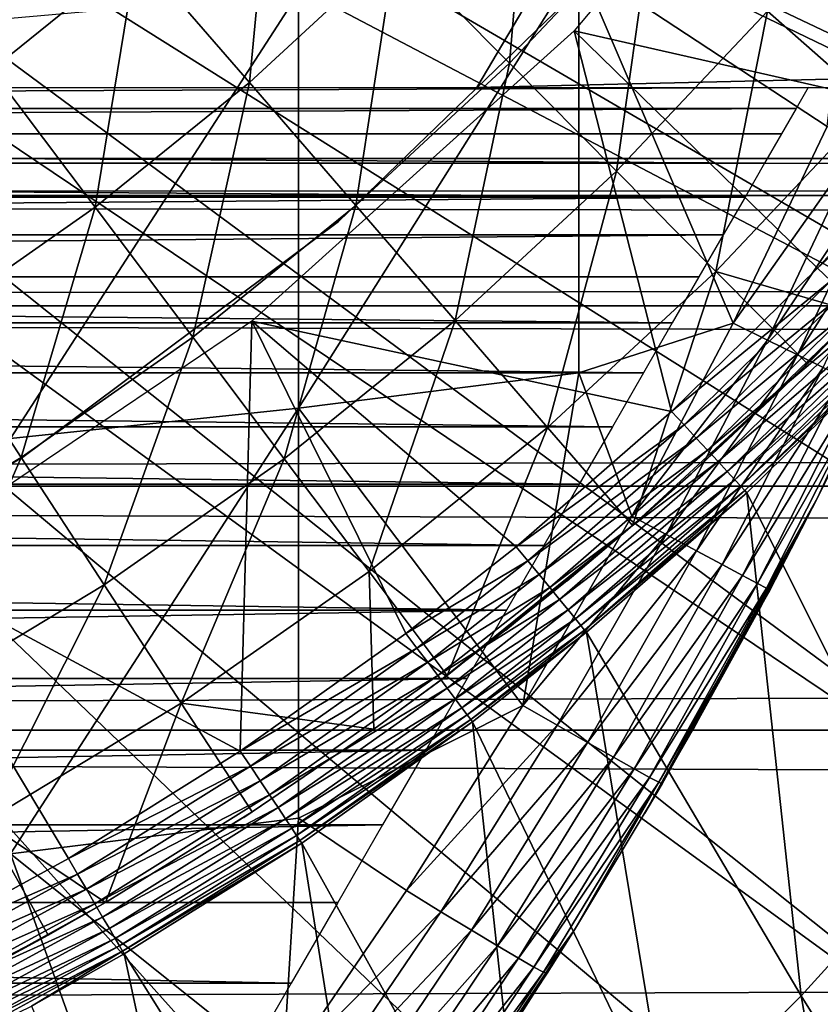
# Model space of a CAD drawing. Extents: x 0 to 458, y 0 to 1505.
# Drawn here: x 87 to 90, y 1256 to 1261 of the extents above; entities that cross this region are included whole.
import ezdxf

# ---------------------------------------------------------------- set-up
doc = ezdxf.new("R2010")
doc.units = 0
doc.header["$MEASUREMENT"] = 0
doc.layers.get('0').update_dxf_attribs({"linetype": 'CONTINUOUS'})

msp = doc.modelspace()

# ---------------------------------------------------------------- linework, layer by layer
for points in [[(82.054298, 1264.738037, 0.052415), (93.095299, 1258.302979, 0.052415), (81.814888, 1264.224976, 0.052415)], [(93.573112, 1259.271973, 0.052415), (93.537689, 1259.196045, 0.052415), (82.054298, 1264.738037, 0.052415)], [(82.054298, 1264.738037, 0.052415), (93.537689, 1259.196045, 0.052415), (93.095299, 1258.302979, 0.052415)], [(82.054298, 1264.738037, 0.052415), (94.322853, 1261.06604, 0.052415), (93.947227, 1260.116943, 0.052415)], [(82.054298, 1264.738037, 0.052415), (93.947227, 1260.116943, 0.052415), (93.573112, 1259.271973, 0.052415)], [(81.814888, 1264.224976, 0.052415), (92.116302, 1256.609009, 0.052415), (81.489952, 1263.760986, 0.052415)], [(93.095299, 1258.302979, 0.052415), (92.618881, 1257.437012, 0.052415), (81.814888, 1264.224976, 0.052415)], [(81.814888, 1264.224976, 0.052415), (92.618881, 1257.437012, 0.052415), (92.116302, 1256.609009, 0.052415)], [(81.489952, 1263.760986, 0.052415), (91.541649, 1255.754028, 0.052415), (81.089363, 1263.359985, 0.052415)], [(81.489952, 1263.760986, 0.052415), (92.116302, 1256.609009, 0.052415), (91.541649, 1255.754028, 0.052415)], [(81.089363, 1263.359985, 0.052415), (89.213028, 1253.015991, 0.052415), (80.625298, 1263.035034, 0.052415)], [(81.089363, 1263.359985, 0.052415), (91.541649, 1255.754028, 0.052415), (91.018753, 1255.046997, 0.052415)], [(81.089363, 1263.359985, 0.052415), (91.018753, 1255.046997, 0.052415), (90.472252, 1254.369995, 0.052415)], [(90.472252, 1254.369995, 0.052415), (89.811272, 1253.625977, 0.052415), (81.089363, 1263.359985, 0.052415)], [(81.089363, 1263.359985, 0.052415), (89.811272, 1253.625977, 0.052415), (89.213028, 1253.015991, 0.052415)], [(80.625298, 1263.035034, 0.052415), (87.100731, 1251.256958, 0.052415), (80.111862, 1262.796021, 0.052415)], [(87.882187, 1251.842041, 0.052415), (87.100731, 1251.256958, 0.052415), (80.625298, 1263.035034, 0.052415)], [(80.625298, 1263.035034, 0.052415), (89.213028, 1253.015991, 0.052415), (88.502388, 1252.359009, 0.052415)], [(80.625298, 1263.035034, 0.052415), (88.502388, 1252.359009, 0.052415), (87.882187, 1251.842041, 0.052415)], [(80.111862, 1262.796021, 0.052415), (87.100731, 1251.256958, 0.052415), (86.493858, 1250.849976, 0.052415)], [(88.632179, 1260.619995, 69.109467), (89.816963, 1262.619995, 69.109467), (79.00029, 1260.619995, 69.109467)], [(79.00029, 1260.619995, 69.109467), (89.816963, 1262.619995, 69.109467), (81.000298, 1262.619995, 69.109467)], [(88.632179, 1260.619995, 69.109467), (91.300728, 1260.682983, 69.109467), (89.816963, 1262.619995, 69.109467)], [(92.151573, 1261.843018, 69.109467), (89.816963, 1262.619995, 69.109467), (91.300728, 1260.682983, 69.109467)], [(89.071053, 1260.875, 50.052422), (90.781807, 1260.485962, 50.052422), (90.32653, 1262.370972, 50.052422)], [(88.780312, 1260.729004, 58.896019), (88.265572, 1261.249023, 58.11108), (88.878632, 1261.899048, 58.11108)], [(88.780312, 1260.729004, 58.896019), (88.878632, 1261.899048, 58.11108), (89.427437, 1261.415039, 58.896019)], [(86.448097, 1260.699951, 57.36985), (86.568031, 1261.847046, 56.674831), (87.102547, 1261.228027, 57.36985)], [(87.60981, 1260.641968, 58.11108), (87.102547, 1261.228027, 57.36985), (87.719658, 1261.800049, 57.36985)], [(87.60981, 1260.641968, 58.11108), (87.719658, 1261.800049, 57.36985), (88.265572, 1261.249023, 58.11108)], [(90.418121, 1260.542969, 60.586349), (89.94117, 1260.963013, 59.722038), (90.569763, 1261.727051, 59.722038)], [(89.262169, 1260.243042, 59.722038), (88.780312, 1260.729004, 58.896019), (89.427437, 1261.415039, 58.896019)], [(89.262169, 1260.243042, 59.722038), (89.427437, 1261.415039, 58.896019), (89.94117, 1260.963013, 59.722038)], [(90.209679, 1260.444946, 84.791229), (90.312973, 1261.329956, 84.938889), (89.092033, 1261.178955, 85.602249)], [(88.010674, 1260.015991, 58.901272), (88.010674, 1260.015991, 14.10947), (89.290161, 1261.255005, 14.10947)], [(88.010674, 1260.015991, 58.901272), (89.290161, 1261.255005, 14.10947), (89.290161, 1261.255005, 58.901272)], [(86.914391, 1260.081055, 58.11108), (86.448097, 1260.699951, 57.36985), (87.102547, 1261.228027, 57.36985)], [(86.914391, 1260.081055, 58.11108), (87.102547, 1261.228027, 57.36985), (87.60981, 1260.641968, 58.11108)], [(88.088142, 1260.088013, 58.896019), (87.60981, 1260.641968, 58.11108), (88.265572, 1261.249023, 58.11108)], [(88.088142, 1260.088013, 58.896019), (88.265572, 1261.249023, 58.11108), (88.780312, 1260.729004, 58.896019)], [(87.830383, 1261.046021, 86.188667), (87.830383, 1259.177002, 85.720261), (89.092033, 1261.178955, 85.602249)], [(89.092033, 1261.178955, 85.602249), (87.830383, 1259.177002, 85.720261), (89.092033, 1259.33606, 85.140358)], [(90.209679, 1260.444946, 84.791229), (89.092033, 1261.178955, 85.602249), (89.787361, 1259.55896, 84.812431)], [(89.092033, 1261.178955, 85.602249), (89.092033, 1259.33606, 85.140358), (89.787361, 1259.55896, 84.812431)], [(86.533081, 1260.93103, 86.695778), (86.533081, 1259.040039, 86.221733), (87.830383, 1261.046021, 86.188667)], [(87.830383, 1261.046021, 86.188667), (86.533081, 1259.040039, 86.221733), (87.830383, 1259.177002, 85.720261)], [(89.709518, 1259.791016, 60.586349), (89.262169, 1260.243042, 59.722038), (89.94117, 1260.963013, 59.722038)], [(89.709518, 1259.791016, 60.586349), (89.94117, 1260.963013, 59.722038), (90.418121, 1260.542969, 60.586349)], [(87.61956, 1259.567993, 50.052422), (89.509369, 1259.161987, 50.052422), (89.071053, 1260.875, 50.052422)], [(89.509369, 1259.161987, 50.052422), (90.166389, 1259.807007, 50.052422), (89.071053, 1260.875, 50.052422)], [(89.071053, 1260.875, 50.052422), (90.166389, 1259.807007, 50.052422), (90.781807, 1260.485962, 50.052422)], [(88.535889, 1259.571045, 59.722038), (88.088142, 1260.088013, 58.896019), (88.780312, 1260.729004, 58.896019)], [(88.535889, 1259.571045, 59.722038), (88.780312, 1260.729004, 58.896019), (89.262169, 1260.243042, 59.722038)], [(86.182503, 1259.567993, 58.11108), (86.448097, 1260.699951, 57.36985), (86.914391, 1260.081055, 58.11108)], [(91.249352, 1260.619995, 69.109467), (91.300728, 1260.682983, 69.109467), (88.632179, 1260.619995, 69.109467)], [(87.35408, 1259.495972, 58.896019), (86.914391, 1260.081055, 58.11108), (87.60981, 1260.641968, 58.11108)], [(87.35408, 1259.495972, 58.896019), (87.60981, 1260.641968, 58.11108), (88.088142, 1260.088013, 58.896019)], [(67.875832, 1260.619995, 73.109467), (90.124771, 1260.619995, 73.109467), (67.930222, 1260.526001, 73.572639)], [(67.930222, 1260.526001, 73.572639), (90.124771, 1260.619995, 73.109467), (90.070381, 1260.526001, 73.572639)], [(67.930222, 1260.526001, 73.572639), (90.070381, 1260.526001, 73.572639), (67.995827, 1260.411987, 74.031418)], [(90.070381, 1260.526001, 73.572639), (90.004768, 1260.411987, 74.031418), (67.995827, 1260.411987, 74.031418)], [(90.418121, 1260.542969, 60.586349), (90.347931, 1259.605957, 61.486061), (89.709518, 1259.791016, 60.586349)], [(90.84523, 1260.432007, 50.04541), (90.781807, 1260.485962, 50.052422), (90.166389, 1259.807007, 50.052422)], [(90.209679, 1260.444946, 84.791229), (89.787361, 1259.55896, 84.812431), (90.362831, 1260.375977, 84.662659)], [(90.84523, 1260.432007, 50.04541), (90.166389, 1259.807007, 50.052422), (90.226311, 1259.749023, 50.04546)], [(67.995827, 1260.411987, 74.031418), (90.004768, 1260.411987, 74.031418), (89.928032, 1260.279053, 74.485001)], [(67.995827, 1260.411987, 74.031418), (89.928032, 1260.279053, 74.485001), (68.072571, 1260.279053, 74.485001)], [(90.362831, 1260.375977, 84.662659), (89.787361, 1259.55896, 84.812431), (89.941078, 1259.483032, 84.684181)], [(90.362831, 1260.375977, 84.662659), (89.941078, 1259.483032, 84.684181), (90.497726, 1260.313965, 84.511742)], [(41.067299, 1260.133057, 69.0196), (416.933289, 1260.133057, 69.0196), (416.933289, 1260.300049, 67.109467)], [(41.067299, 1260.133057, 69.0196), (416.933289, 1260.300049, 67.109467), (41.067299, 1260.300049, 67.109467)], [(41.067299, 1260.300049, 67.109467), (416.933289, 1260.300049, 67.109467), (416.933289, 1260.133057, 65.199341)], [(41.067299, 1260.300049, 67.109467), (416.933289, 1260.133057, 65.199341), (41.067299, 1260.133057, 65.199341)], [(90.497726, 1260.313965, 84.511742), (89.941078, 1259.483032, 84.684181), (90.076714, 1259.416016, 84.53286)], [(90.497726, 1260.313965, 84.511742), (90.076714, 1259.416016, 84.53286), (90.61171, 1260.261963, 84.341469)], [(68.072571, 1260.279053, 74.485001), (89.928032, 1260.279053, 74.485001), (89.840309, 1260.126953, 74.932571)], [(68.072571, 1260.279053, 74.485001), (89.840309, 1260.126953, 74.932571), (68.160278, 1260.126953, 74.932571)], [(88.951569, 1259.089966, 60.586349), (88.535889, 1259.571045, 59.722038), (89.262169, 1260.243042, 59.722038)], [(88.951569, 1259.089966, 60.586349), (89.262169, 1260.243042, 59.722038), (89.709518, 1259.791016, 60.586349)], [(90.61171, 1260.261963, 84.341469), (90.076714, 1259.416016, 84.53286), (90.191483, 1259.359009, 84.361549)], [(41.067299, 1259.636963, 70.871689), (416.933289, 1259.636963, 70.871689), (416.933289, 1260.133057, 69.0196)], [(41.067299, 1259.636963, 70.871689), (416.933289, 1260.133057, 69.0196), (41.067299, 1260.133057, 69.0196)], [(41.067299, 1260.133057, 65.199341), (416.933289, 1260.133057, 65.199341), (416.933289, 1259.636963, 63.34724)], [(41.067299, 1260.133057, 65.199341), (416.933289, 1259.636963, 63.34724), (41.067299, 1259.636963, 63.34724)], [(68.160278, 1260.126953, 74.932571), (89.840309, 1260.126953, 74.932571), (68.25882, 1259.957031, 75.373329)], [(68.25882, 1259.957031, 75.373329), (89.840309, 1260.126953, 74.932571), (89.741768, 1259.957031, 75.373329)], [(86.581528, 1258.954956, 58.896019), (86.182503, 1259.567993, 58.11108), (86.914391, 1260.081055, 58.11108)], [(86.581528, 1258.954956, 58.896019), (86.914391, 1260.081055, 58.11108), (87.35408, 1259.495972, 58.896019)], [(87.765663, 1258.948975, 59.722038), (87.35408, 1259.495972, 58.896019), (88.088142, 1260.088013, 58.896019)], [(87.765663, 1258.948975, 59.722038), (88.088142, 1260.088013, 58.896019), (88.535889, 1259.571045, 59.722038)], [(86.583237, 1258.95105, 58.901272), (86.583237, 1258.95105, 14.10947), (88.010674, 1260.015991, 14.10947)], [(86.583237, 1258.95105, 58.901272), (88.010674, 1260.015991, 14.10947), (88.010674, 1260.015991, 58.901272)], [(68.25882, 1259.957031, 75.373329), (89.741768, 1259.957031, 75.373329), (68.368019, 1259.767944, 75.806488)], [(89.741768, 1259.957031, 75.373329), (89.632591, 1259.767944, 75.806488), (68.368019, 1259.767944, 75.806488)], [(90.226311, 1259.749023, 50.04546), (90.166389, 1259.807007, 50.052422), (89.509369, 1259.161987, 50.052422)], [(68.368019, 1259.767944, 75.806488), (89.632591, 1259.767944, 75.806488), (89.512939, 1259.560059, 76.231293)], [(68.368019, 1259.767944, 75.806488), (89.512939, 1259.560059, 76.231293), (68.487663, 1259.560059, 76.231293)], [(89.709518, 1259.791016, 60.586349), (89.333794, 1258.647949, 61.486061), (88.951569, 1259.089966, 60.586349)], [(89.709518, 1259.791016, 60.586349), (90.12085, 1259.375977, 61.486061), (89.333794, 1258.647949, 61.486061)], [(90.226311, 1259.749023, 50.04546), (89.509369, 1259.161987, 50.052422), (89.565582, 1259.102051, 50.045521)], [(89.565582, 1259.102051, 50.045521), (90.284561, 1259.692993, 50.024792), (90.226311, 1259.749023, 50.04546)], [(90.347931, 1259.605957, 61.486061), (90.12085, 1259.375977, 61.486061), (89.709518, 1259.791016, 60.586349)], [(89.565582, 1259.102051, 50.045521), (89.620232, 1259.041992, 50.025002), (90.284561, 1259.692993, 50.024792)], [(89.620232, 1259.041992, 50.025002), (90.339531, 1259.640015, 49.990978), (90.284561, 1259.692993, 50.024792)], [(41.067299, 1258.82605, 72.609467), (416.933289, 1258.82605, 72.609467), (416.933289, 1259.636963, 70.871689)], [(41.067299, 1258.82605, 72.609467), (416.933289, 1259.636963, 70.871689), (41.067299, 1259.636963, 70.871689)], [(41.067299, 1259.636963, 63.34724), (416.933289, 1259.636963, 63.34724), (416.933289, 1258.82605, 61.60947)], [(41.067299, 1259.636963, 63.34724), (416.933289, 1258.82605, 61.60947), (41.067299, 1258.82605, 61.60947)], [(89.620232, 1259.041992, 50.025002), (89.671837, 1258.987061, 49.991451), (90.339531, 1259.640015, 49.990978)], [(89.671837, 1258.987061, 49.991451), (90.389671, 1259.592041, 49.944969), (90.339531, 1259.640015, 49.990978)], [(88.147758, 1258.44104, 60.586349), (87.765663, 1258.948975, 59.722038), (88.535889, 1259.571045, 59.722038)], [(88.147758, 1258.44104, 60.586349), (88.535889, 1259.571045, 59.722038), (88.951569, 1259.089966, 60.586349)], [(90.347931, 1259.605957, 61.486061), (90.000359, 1259.258057, 65.438377), (89.597961, 1258.880981, 64.840591)], [(89.597961, 1258.880981, 64.840591), (90.12085, 1259.375977, 61.486061), (90.347931, 1259.605957, 61.486061)], [(89.671837, 1258.987061, 49.991451), (89.718941, 1258.936035, 49.945782), (90.389671, 1259.592041, 49.944969)], [(89.718941, 1258.936035, 49.945782), (90.433609, 1259.550049, 49.888039), (90.389671, 1259.592041, 49.944969)], [(90.347931, 1259.605957, 66.077278), (90.000359, 1259.258057, 65.438377), (90.347931, 1259.605957, 61.486061)], [(68.487663, 1259.560059, 76.231293), (89.512939, 1259.560059, 76.231293), (89.383049, 1259.334961, 76.646973)], [(68.487663, 1259.560059, 76.231293), (89.383049, 1259.334961, 76.646973), (68.617538, 1259.334961, 76.646973)], [(85.774033, 1258.468018, 58.896019), (86.182503, 1259.567993, 58.11108), (86.581528, 1258.954956, 58.896019)], [(86.00029, 1258.475952, 50.052422), (87.568092, 1257.633057, 50.052422), (87.61956, 1259.567993, 50.052422)], [(87.61956, 1259.567993, 50.052422), (87.568092, 1257.633057, 50.052422), (88.313789, 1258.161987, 50.052422)], [(88.810608, 1258.552979, 50.052422), (89.509369, 1259.161987, 50.052422), (87.61956, 1259.567993, 50.052422)], [(87.61956, 1259.567993, 50.052422), (88.313789, 1258.161987, 50.052422), (88.810608, 1258.552979, 50.052422)], [(89.787361, 1259.55896, 84.812431), (89.092033, 1259.33606, 85.140358), (89.330841, 1258.689941, 84.827019)], [(89.330841, 1258.689941, 84.827019), (89.941078, 1259.483032, 84.684181), (89.787361, 1259.55896, 84.812431)], [(89.718941, 1258.936035, 49.945782), (89.760269, 1258.890991, 49.889252), (90.433609, 1259.550049, 49.888039)], [(89.760269, 1258.890991, 49.889252), (90.470108, 1259.515015, 49.82177), (90.433609, 1259.550049, 49.888039)], [(86.95504, 1258.380981, 59.722038), (86.581528, 1258.954956, 58.896019), (87.35408, 1259.495972, 58.896019)], [(86.95504, 1258.380981, 59.722038), (87.35408, 1259.495972, 58.896019), (87.765663, 1258.948975, 59.722038)], [(89.484993, 1258.608032, 84.699142), (89.941078, 1259.483032, 84.684181), (89.330841, 1258.689941, 84.827019)], [(89.484993, 1258.608032, 84.699142), (90.076714, 1259.416016, 84.53286), (89.941078, 1259.483032, 84.684181)], [(89.760269, 1258.890991, 49.889252), (89.794678, 1258.854004, 49.823421), (90.470108, 1259.515015, 49.82177)], [(89.794678, 1258.854004, 49.823421), (90.498161, 1259.488037, 49.748009), (90.470108, 1259.515015, 49.82177)], [(89.794678, 1258.854004, 49.823421), (89.821198, 1258.824951, 49.750111), (90.498161, 1259.488037, 49.748009)], [(89.821198, 1258.824951, 49.750111), (90.516983, 1259.469971, 49.668812), (90.498161, 1259.488037, 49.748009)], [(89.821198, 1258.824951, 49.750111), (89.839127, 1258.80603, 49.671349), (90.516983, 1259.469971, 49.668812)], [(89.839127, 1258.80603, 49.671349), (90.526062, 1259.46106, 49.586369), (90.516983, 1259.469971, 49.668812)], [(89.839127, 1258.80603, 49.671349), (89.847939, 1258.796021, 49.589298), (90.526062, 1259.46106, 49.586369)], [(90.666283, 1257.161987, 24.98118), (90.526062, 1259.46106, 49.586369), (89.847939, 1258.796021, 49.589298)], [(89.621277, 1258.535034, 84.547462), (90.076714, 1259.416016, 84.53286), (89.484993, 1258.608032, 84.699142)], [(89.621277, 1258.535034, 84.547462), (90.191483, 1259.359009, 84.361549), (90.076714, 1259.416016, 84.53286)], [(89.597961, 1258.880981, 64.840591), (89.333794, 1258.647949, 61.486061), (90.12085, 1259.375977, 61.486061)], [(89.736847, 1258.473022, 84.37513), (90.191483, 1259.359009, 84.361549), (89.621277, 1258.535034, 84.547462)], [(89.736847, 1258.473022, 84.37513), (90.283073, 1259.312988, 84.173729), (90.191483, 1259.359009, 84.361549)], [(68.617538, 1259.334961, 76.646973), (89.383049, 1259.334961, 76.646973), (89.243156, 1259.093018, 77.052788)], [(68.617538, 1259.334961, 76.646973), (89.243156, 1259.093018, 77.052788), (68.757439, 1259.093018, 77.052788)], [(87.830383, 1259.177002, 85.720261), (88.840538, 1257.838989, 84.83342), (89.092033, 1259.33606, 85.140358)], [(89.092033, 1259.33606, 85.140358), (88.840538, 1257.838989, 84.83342), (89.330841, 1258.689941, 84.827019)], [(89.829277, 1258.42395, 84.185753), (90.283073, 1259.312988, 84.173729), (89.736847, 1258.473022, 84.37513)], [(89.829277, 1258.42395, 84.185753), (90.349579, 1259.279053, 83.973244), (90.283073, 1259.312988, 84.173729)], [(89.896683, 1258.387939, 83.983238), (90.349579, 1259.279053, 83.973244), (89.829277, 1258.42395, 84.185753)], [(89.896683, 1258.387939, 83.983238), (90.389702, 1259.256958, 83.764153), (90.349579, 1259.279053, 83.973244)], [(89.937607, 1258.365967, 83.771828), (90.389702, 1259.256958, 83.764153), (89.896683, 1258.387939, 83.983238)], [(89.937607, 1258.365967, 83.771828), (90.166931, 1258.772949, 83.55439), (90.389702, 1259.256958, 83.764153)], [(90.402588, 1259.249023, 83.55072), (90.389702, 1259.256958, 83.764153), (90.166931, 1258.772949, 83.55439)], [(90.166931, 1258.772949, 83.55439), (90.166931, 1258.772949, 77.535439), (90.402588, 1259.249023, 83.55072)], [(90.402588, 1259.249023, 83.55072), (90.166931, 1258.772949, 77.535439), (90.329422, 1259.098022, 77.044098)], [(86.533081, 1259.040039, 86.221733), (86.533081, 1257.171021, 85.663719), (87.830383, 1259.177002, 85.720261)], [(87.830383, 1259.177002, 85.720261), (86.533081, 1257.171021, 85.663719), (87.830383, 1257.331055, 85.168892)], [(87.830383, 1259.177002, 85.720261), (87.830383, 1257.331055, 85.168892), (88.840538, 1257.838989, 84.83342)], [(89.565582, 1259.102051, 50.045521), (89.509369, 1259.161987, 50.052422), (88.810608, 1258.552979, 50.052422)], [(68.757439, 1259.093018, 77.052788), (89.243156, 1259.093018, 77.052788), (89.093513, 1258.833984, 77.448021)], [(68.757439, 1259.093018, 77.052788), (89.093513, 1258.833984, 77.448021), (68.907097, 1258.833984, 77.448021)], [(88.951569, 1259.089966, 60.586349), (88.499107, 1257.973999, 61.486061), (88.147758, 1258.44104, 60.586349)], [(88.951569, 1259.089966, 60.586349), (89.333794, 1258.647949, 61.486061), (88.499107, 1257.973999, 61.486061)], [(89.565582, 1259.102051, 50.045521), (88.810608, 1258.552979, 50.052422), (88.86293, 1258.48999, 50.04557)], [(88.86293, 1258.48999, 50.04557), (89.620232, 1259.041992, 50.025002), (89.565582, 1259.102051, 50.045521)], [(88.86293, 1258.48999, 50.04557), (88.91378, 1258.427979, 50.025219), (89.620232, 1259.041992, 50.025002)], [(88.91378, 1258.427979, 50.025219), (89.671837, 1258.987061, 49.991451), (89.620232, 1259.041992, 50.025002)], [(85.031288, 1258.077026, 58.901272), (85.031288, 1258.077026, 14.10947), (86.583237, 1258.95105, 14.10947)], [(85.031288, 1258.077026, 58.901272), (86.583237, 1258.95105, 14.10947), (86.583237, 1258.95105, 58.901272)], [(86.10778, 1257.869995, 59.722038), (85.774033, 1258.468018, 58.896019), (86.581528, 1258.954956, 58.896019)], [(86.10778, 1257.869995, 59.722038), (86.581528, 1258.954956, 58.896019), (86.95504, 1258.380981, 59.722038)], [(88.91378, 1258.427979, 50.025219), (88.961838, 1258.369019, 49.99192), (89.671837, 1258.987061, 49.991451)], [(88.961838, 1258.369019, 49.99192), (89.718941, 1258.936035, 49.945782), (89.671837, 1258.987061, 49.991451)], [(87.301819, 1257.848999, 60.586349), (86.95504, 1258.380981, 59.722038), (87.765663, 1258.948975, 59.722038)], [(87.301819, 1257.848999, 60.586349), (87.765663, 1258.948975, 59.722038), (88.147758, 1258.44104, 60.586349)], [(88.961838, 1258.369019, 49.99192), (89.005737, 1258.31604, 49.946579), (89.718941, 1258.936035, 49.945782)], [(89.005737, 1258.31604, 49.946579), (89.760269, 1258.890991, 49.889252), (89.718941, 1258.936035, 49.945782)], [(89.005737, 1258.31604, 49.946579), (89.044296, 1258.269043, 49.89045), (89.760269, 1258.890991, 49.889252)], [(89.044296, 1258.269043, 49.89045), (89.794678, 1258.854004, 49.823421), (89.760269, 1258.890991, 49.889252)], [(89.301086, 1258.619019, 64.469482), (89.333794, 1258.647949, 61.486061), (89.597961, 1258.880981, 64.840591)], [(41.067299, 1257.727051, 74.18013), (416.933289, 1257.727051, 74.18013), (416.933289, 1258.82605, 72.609467)], [(41.067299, 1257.727051, 74.18013), (416.933289, 1258.82605, 72.609467), (41.067299, 1258.82605, 72.609467)], [(41.067299, 1258.82605, 61.60947), (416.933289, 1258.82605, 61.60947), (416.933289, 1257.727051, 60.038799)], [(41.067299, 1258.82605, 61.60947), (416.933289, 1257.727051, 60.038799), (41.067299, 1257.727051, 60.038799)], [(68.907097, 1258.833984, 77.448021), (89.093513, 1258.833984, 77.448021), (88.934349, 1258.557983, 77.83197)], [(68.907097, 1258.833984, 77.448021), (88.934349, 1258.557983, 77.83197), (69.066238, 1258.557983, 77.83197)], [(89.044296, 1258.269043, 49.89045), (89.076462, 1258.229004, 49.825062), (89.794678, 1258.854004, 49.823421)], [(89.076462, 1258.229004, 49.825062), (89.821198, 1258.824951, 49.750111), (89.794678, 1258.854004, 49.823421)], [(89.076462, 1258.229004, 49.825062), (89.101341, 1258.198975, 49.752201), (89.821198, 1258.824951, 49.750111)], [(89.101341, 1258.198975, 49.752201), (89.839127, 1258.80603, 49.671349), (89.821198, 1258.824951, 49.750111)], [(89.101341, 1258.198975, 49.752201), (89.118263, 1258.177979, 49.67387), (89.839127, 1258.80603, 49.671349)], [(89.118263, 1258.177979, 49.67387), (89.847939, 1258.796021, 49.589298), (89.839127, 1258.80603, 49.671349)], [(89.118263, 1258.177979, 49.67387), (89.126747, 1258.167969, 49.59222), (89.847939, 1258.796021, 49.589298)], [(90.093063, 1256.531982, 24.98118), (89.847939, 1258.796021, 49.589298), (89.126747, 1258.167969, 49.59222)], [(89.388672, 1257.353027, 79.19223), (89.608788, 1257.734009, 78.808708), (90.166931, 1258.772949, 83.55439)], [(90.166931, 1258.772949, 83.55439), (89.951248, 1258.358032, 83.555931), (89.388672, 1257.353027, 79.19223)], [(90.166931, 1258.772949, 83.55439), (89.608788, 1257.734009, 78.808708), (89.906929, 1258.275024, 78.193512)], [(90.666283, 1257.161987, 24.98118), (89.847939, 1258.796021, 49.589298), (90.093063, 1256.531982, 24.98118)], [(90.166931, 1258.772949, 83.55439), (89.906929, 1258.275024, 78.193512), (90.166931, 1258.772949, 77.535439)], [(89.951248, 1258.358032, 83.555931), (90.166931, 1258.772949, 83.55439), (89.937607, 1258.365967, 83.771828)], [(88.840538, 1257.838989, 84.83342), (89.484993, 1258.608032, 84.699142), (89.330841, 1258.689941, 84.827019)], [(89.333794, 1258.647949, 61.486061), (88.763184, 1258.177002, 63.907249), (88.473137, 1257.954956, 63.650242)], [(88.473137, 1257.954956, 63.650242), (88.499107, 1257.973999, 61.486061), (89.333794, 1258.647949, 61.486061)], [(89.333794, 1258.647949, 61.486061), (89.039124, 1258.399048, 64.180107), (88.763184, 1258.177002, 63.907249)], [(89.301086, 1258.619019, 64.469482), (89.039124, 1258.399048, 64.180107), (89.333794, 1258.647949, 61.486061)], [(88.994957, 1257.75, 84.705994), (89.484993, 1258.608032, 84.699142), (88.840538, 1257.838989, 84.83342)], [(88.994957, 1257.75, 84.705994), (89.621277, 1258.535034, 84.547462), (89.484993, 1258.608032, 84.699142)], [(69.066238, 1258.557983, 77.83197), (88.934349, 1258.557983, 77.83197), (88.765991, 1258.266968, 78.203941)], [(69.066238, 1258.557983, 77.83197), (88.765991, 1258.266968, 78.203941), (69.234612, 1258.266968, 78.203941)], [(88.86293, 1258.48999, 50.04557), (88.810608, 1258.552979, 50.052422), (88.313789, 1258.161987, 50.052422)], [(89.131798, 1257.671997, 84.554008), (89.621277, 1258.535034, 84.547462), (88.994957, 1257.75, 84.705994)], [(89.131798, 1257.671997, 84.554008), (89.736847, 1258.473022, 84.37513), (89.621277, 1258.535034, 84.547462)], [(85.992767, 1256.712036, 50.052422), (86.794182, 1257.150024, 50.052422), (86.00029, 1258.475952, 50.052422)], [(86.00029, 1258.475952, 50.052422), (86.794182, 1257.150024, 50.052422), (87.568092, 1257.633057, 50.052422)], [(88.86293, 1258.48999, 50.04557), (88.313789, 1258.161987, 50.052422), (88.36335, 1258.097046, 50.045609)], [(88.36335, 1258.097046, 50.045609), (88.91378, 1258.427979, 50.025219), (88.86293, 1258.48999, 50.04557)], [(89.248154, 1257.605957, 84.380699), (89.736847, 1258.473022, 84.37513), (89.131798, 1257.671997, 84.554008)], [(89.248154, 1257.605957, 84.380699), (89.829277, 1258.42395, 84.185753), (89.736847, 1258.473022, 84.37513)], [(88.147758, 1258.44104, 60.586349), (88.1689, 1257.732056, 61.486061), (87.301819, 1257.848999, 60.586349)], [(88.147758, 1258.44104, 60.586349), (88.499107, 1257.973999, 61.486061), (88.1689, 1257.732056, 61.486061)], [(88.36335, 1258.097046, 50.045609), (88.411537, 1258.032959, 50.02536), (88.91378, 1258.427979, 50.025219)], [(88.411537, 1258.032959, 50.02536), (88.961838, 1258.369019, 49.99192), (88.91378, 1258.427979, 50.025219)], [(89.341507, 1257.552979, 84.189774), (89.829277, 1258.42395, 84.185753), (89.248154, 1257.605957, 84.380699)], [(89.341507, 1257.552979, 84.189774), (89.896683, 1258.387939, 83.983238), (89.829277, 1258.42395, 84.185753)], [(86.417618, 1257.314941, 60.586349), (86.10778, 1257.869995, 59.722038), (86.95504, 1258.380981, 59.722038)], [(86.417618, 1257.314941, 60.586349), (86.95504, 1258.380981, 59.722038), (87.301819, 1257.848999, 60.586349)], [(89.409897, 1257.515015, 83.985268), (89.896683, 1258.387939, 83.983238), (89.341507, 1257.552979, 84.189774)], [(89.409897, 1257.515015, 83.985268), (89.937607, 1258.365967, 83.771828), (89.896683, 1258.387939, 83.983238)], [(88.411537, 1258.032959, 50.02536), (88.457077, 1257.973022, 49.992229), (88.961838, 1258.369019, 49.99192)], [(88.457077, 1257.973022, 49.992229), (89.005737, 1258.31604, 49.946579), (88.961838, 1258.369019, 49.99192)], [(89.388672, 1257.353027, 79.19223), (89.951248, 1258.358032, 83.555931), (89.46653, 1257.485962, 83.553207)], [(89.451881, 1257.493042, 83.771568), (89.937607, 1258.365967, 83.771828), (89.409897, 1257.515015, 83.985268)], [(89.451881, 1257.493042, 83.771568), (89.951248, 1258.358032, 83.555931), (89.937607, 1258.365967, 83.771828)], [(89.46653, 1257.485962, 83.553207), (89.951248, 1258.358032, 83.555931), (89.451881, 1257.493042, 83.771568)], [(88.457077, 1257.973022, 49.992229), (88.498711, 1257.916992, 49.947109), (89.005737, 1258.31604, 49.946579)], [(88.498711, 1257.916992, 49.947109), (89.044296, 1258.269043, 49.89045), (89.005737, 1258.31604, 49.946579)], [(69.234612, 1258.266968, 78.203941), (88.765991, 1258.266968, 78.203941), (69.411873, 1257.959961, 78.563278)], [(69.411873, 1257.959961, 78.563278), (88.765991, 1258.266968, 78.203941), (88.588707, 1257.959961, 78.563278)], [(88.498711, 1257.916992, 49.947109), (88.535309, 1257.869019, 49.891251), (89.044296, 1258.269043, 49.89045)], [(88.535309, 1257.869019, 49.891251), (89.076462, 1258.229004, 49.825062), (89.044296, 1258.269043, 49.89045)], [(88.535309, 1257.869019, 49.891251), (88.565872, 1257.828003, 49.826149), (89.076462, 1258.229004, 49.825062)], [(88.565872, 1257.828003, 49.826149), (89.101341, 1258.198975, 49.752201), (89.076462, 1258.229004, 49.825062)], [(88.565872, 1257.828003, 49.826149), (88.589561, 1257.796997, 49.753601), (89.101341, 1258.198975, 49.752201)], [(88.589561, 1257.796997, 49.753601), (89.118263, 1258.177979, 49.67387), (89.101341, 1258.198975, 49.752201)], [(88.36335, 1258.097046, 50.045609), (88.313789, 1258.161987, 50.052422), (87.568092, 1257.633057, 50.052422)], [(88.589561, 1257.796997, 49.753601), (88.605728, 1257.776001, 49.67556), (89.118263, 1258.177979, 49.67387)], [(88.605728, 1257.776001, 49.67556), (89.126747, 1258.167969, 49.59222), (89.118263, 1258.177979, 49.67387)], [(88.605728, 1257.776001, 49.67556), (88.61396, 1257.765015, 49.594181), (89.126747, 1258.167969, 49.59222)], [(89.494202, 1255.93396, 24.98118), (89.126747, 1258.167969, 49.59222), (88.61396, 1257.765015, 49.594181)], [(90.093063, 1256.531982, 24.98118), (89.126747, 1258.167969, 49.59222), (89.494202, 1255.93396, 24.98118)], [(88.36335, 1258.097046, 50.045609), (87.568092, 1257.633057, 50.052422), (87.613541, 1257.564941, 50.045658)], [(87.613541, 1257.564941, 50.045658), (88.411537, 1258.032959, 50.02536), (88.36335, 1258.097046, 50.045609)], [(87.613541, 1257.564941, 50.045658), (87.657753, 1257.499023, 50.025558), (88.411537, 1258.032959, 50.02536)], [(87.657753, 1257.499023, 50.025558), (88.457077, 1257.973022, 49.992229), (88.411537, 1258.032959, 50.02536)], [(69.411873, 1257.959961, 78.563278), (88.588707, 1257.959961, 78.563278), (69.597748, 1257.637939, 78.90934)], [(69.597748, 1257.637939, 78.90934), (88.588707, 1257.959961, 78.563278), (88.402847, 1257.637939, 78.90934)], [(87.657753, 1257.499023, 50.025558), (87.699532, 1257.436035, 49.992661), (88.457077, 1257.973022, 49.992229)], [(87.699532, 1257.436035, 49.992661), (88.498711, 1257.916992, 49.947109), (88.457077, 1257.973022, 49.992229)], [(88.473137, 1257.954956, 63.650242), (88.1689, 1257.732056, 61.486061), (88.499107, 1257.973999, 61.486061)], [(88.1689, 1257.732056, 63.408489), (88.1689, 1257.732056, 61.486061), (88.473137, 1257.954956, 63.650242)], [(87.699532, 1257.436035, 49.992661), (87.73777, 1257.379028, 49.947868), (88.498711, 1257.916992, 49.947109)], [(87.73777, 1257.379028, 49.947868), (88.535309, 1257.869019, 49.891251), (88.498711, 1257.916992, 49.947109)], [(87.301819, 1257.848999, 60.586349), (86.960732, 1256.952026, 61.486061), (86.417618, 1257.314941, 60.586349)], [(87.301819, 1257.848999, 60.586349), (87.620659, 1257.359009, 61.486061), (86.960732, 1256.952026, 61.486061)], [(88.1689, 1257.732056, 61.486061), (87.620659, 1257.359009, 61.486061), (87.301819, 1257.848999, 60.586349)], [(87.73777, 1257.379028, 49.947868), (87.771423, 1257.328003, 49.892368), (88.535309, 1257.869019, 49.891251)], [(87.771423, 1257.328003, 49.892368), (88.565872, 1257.828003, 49.826149), (88.535309, 1257.869019, 49.891251)], [(87.771423, 1257.328003, 49.892368), (87.799561, 1257.286011, 49.82769), (88.565872, 1257.828003, 49.826149)], [(87.799561, 1257.286011, 49.82769), (88.589561, 1257.796997, 49.753601), (88.565872, 1257.828003, 49.826149)], [(88.840538, 1257.838989, 84.83342), (87.830383, 1257.331055, 85.168892), (88.316811, 1257.005005, 84.83007)], [(88.316811, 1257.005005, 84.83007), (88.994957, 1257.75, 84.705994), (88.840538, 1257.838989, 84.83342)], [(87.799561, 1257.286011, 49.82769), (87.821449, 1257.253052, 49.755562), (88.589561, 1257.796997, 49.753601)], [(87.821449, 1257.253052, 49.755562), (88.605728, 1257.776001, 49.67556), (88.589561, 1257.796997, 49.753601)], [(87.821449, 1257.253052, 49.755562), (87.836487, 1257.22998, 49.67794), (88.605728, 1257.776001, 49.67556)], [(87.836487, 1257.22998, 49.67794), (88.61396, 1257.765015, 49.594181), (88.605728, 1257.776001, 49.67556)], [(87.836487, 1257.22998, 49.67794), (87.844269, 1257.218994, 49.59692), (88.61396, 1257.765015, 49.594181)], [(88.87075, 1255.369995, 24.98118), (88.61396, 1257.765015, 49.594181), (87.844269, 1257.218994, 49.59692)], [(89.494202, 1255.93396, 24.98118), (88.61396, 1257.765015, 49.594181), (88.87075, 1255.369995, 24.98118)], [(41.067299, 1256.370972, 75.53595), (416.933289, 1256.370972, 75.53595), (416.933289, 1257.727051, 74.18013)], [(41.067299, 1256.370972, 75.53595), (416.933289, 1257.727051, 74.18013), (41.067299, 1257.727051, 74.18013)], [(41.067299, 1257.727051, 60.038799), (416.933289, 1257.727051, 60.038799), (416.933289, 1256.370972, 58.68298)], [(41.067299, 1257.727051, 60.038799), (416.933289, 1256.370972, 58.68298), (41.067299, 1256.370972, 58.68298)], [(87.58371, 1257.334961, 63.0093), (87.620659, 1257.359009, 61.486061), (88.1689, 1257.732056, 61.486061)], [(87.58371, 1257.334961, 63.0093), (88.1689, 1257.732056, 61.486061), (88.1689, 1257.732056, 63.408489)], [(88.471313, 1256.910034, 84.703163), (88.994957, 1257.75, 84.705994), (88.316811, 1257.005005, 84.83007)], [(88.471313, 1256.910034, 84.703163), (89.131798, 1257.671997, 84.554008), (88.994957, 1257.75, 84.705994)], [(88.608589, 1256.827026, 84.550941), (89.131798, 1257.671997, 84.554008), (88.471313, 1256.910034, 84.703163)], [(88.608589, 1256.827026, 84.550941), (89.248154, 1257.605957, 84.380699), (89.131798, 1257.671997, 84.554008)], [(69.597748, 1257.637939, 78.90934), (88.402847, 1257.637939, 78.90934), (69.791878, 1257.301025, 79.241508)], [(69.791878, 1257.301025, 79.241508), (88.402847, 1257.637939, 78.90934), (88.208717, 1257.301025, 79.241508)], [(87.613541, 1257.564941, 50.045658), (87.568092, 1257.633057, 50.052422), (86.794182, 1257.150024, 50.052422)], [(88.725693, 1256.755981, 84.376717), (89.248154, 1257.605957, 84.380699), (88.608589, 1256.827026, 84.550941)], [(88.725693, 1256.755981, 84.376717), (89.341507, 1257.552979, 84.189774), (89.248154, 1257.605957, 84.380699)], [(87.613541, 1257.564941, 50.045658), (86.794182, 1257.150024, 50.052422), (86.835403, 1257.078979, 50.0457)], [(86.835403, 1257.078979, 50.0457), (87.657753, 1257.499023, 50.025558), (87.613541, 1257.564941, 50.045658)], [(88.82003, 1256.70105, 84.184288), (89.341507, 1257.552979, 84.189774), (88.725693, 1256.755981, 84.376717)], [(88.82003, 1256.70105, 84.184288), (89.409897, 1257.515015, 83.985268), (89.341507, 1257.552979, 84.189774)], [(86.835403, 1257.078979, 50.0457), (86.875504, 1257.010986, 50.025749), (87.657753, 1257.499023, 50.025558)], [(86.875504, 1257.010986, 50.025749), (87.699532, 1257.436035, 49.992661), (87.657753, 1257.499023, 50.025558)], [(88.889572, 1256.661011, 83.977859), (89.409897, 1257.515015, 83.985268), (88.82003, 1256.70105, 84.184288)], [(88.889572, 1256.661011, 83.977859), (89.451881, 1257.493042, 83.771568), (89.409897, 1257.515015, 83.985268)], [(88.932777, 1256.637939, 83.761902), (89.451881, 1257.493042, 83.771568), (88.889572, 1256.661011, 83.977859)], [(88.932777, 1256.637939, 83.761902), (89.071899, 1256.828979, 83.544853), (89.451881, 1257.493042, 83.771568)], [(89.071899, 1256.828979, 83.544853), (89.46653, 1257.485962, 83.553207), (89.451881, 1257.493042, 83.771568)], [(89.388672, 1257.353027, 79.19223), (89.46653, 1257.485962, 83.553207), (89.071899, 1256.828979, 79.663773)], [(89.071899, 1256.828979, 79.663773), (89.46653, 1257.485962, 83.553207), (89.071899, 1256.828979, 83.544853)], [(86.875504, 1257.010986, 50.025749), (86.913422, 1256.946045, 49.99308), (87.699532, 1257.436035, 49.992661)], [(86.913422, 1256.946045, 49.99308), (87.73777, 1257.379028, 49.947868), (87.699532, 1257.436035, 49.992661)], [(86.913422, 1256.946045, 49.99308), (86.948143, 1256.885986, 49.948582), (87.73777, 1257.379028, 49.947868)], [(86.948143, 1256.885986, 49.948582), (87.771423, 1257.328003, 49.892368), (87.73777, 1257.379028, 49.947868)], [(86.960732, 1256.952026, 62.660198), (86.960732, 1256.952026, 61.486061), (87.620659, 1257.359009, 61.486061)], [(86.960732, 1256.952026, 62.660198), (87.620659, 1257.359009, 61.486061), (87.58371, 1257.334961, 63.0093)], [(86.417618, 1257.314941, 60.586349), (86.702507, 1256.805054, 61.486061), (85.748848, 1256.313965, 61.486061)], [(86.960732, 1256.952026, 61.486061), (86.702507, 1256.805054, 61.486061), (86.417618, 1257.314941, 60.586349)], [(87.759911, 1256.19104, 84.815407), (87.830383, 1257.331055, 85.168892), (86.533081, 1257.171021, 85.663719)], [(86.948143, 1256.885986, 49.948582), (86.978722, 1256.833984, 49.89344), (87.771423, 1257.328003, 49.892368)], [(86.978722, 1256.833984, 49.89344), (87.799561, 1257.286011, 49.82769), (87.771423, 1257.328003, 49.892368)], [(88.316811, 1257.005005, 84.83007), (87.830383, 1257.331055, 85.168892), (87.759911, 1256.19104, 84.815407)], [(69.791878, 1257.301025, 79.241508), (88.208717, 1257.301025, 79.241508), (69.993927, 1256.95105, 79.559196)], [(88.208717, 1257.301025, 79.241508), (88.006683, 1256.95105, 79.559196), (69.993927, 1256.95105, 79.559196)], [(86.978722, 1256.833984, 49.89344), (87.004349, 1256.790039, 49.82914), (87.799561, 1257.286011, 49.82769)], [(87.004349, 1256.790039, 49.82914), (87.821449, 1257.253052, 49.755562), (87.799561, 1257.286011, 49.82769)], [(87.004349, 1256.790039, 49.82914), (87.024353, 1256.755981, 49.75742), (87.821449, 1257.253052, 49.755562)], [(87.024353, 1256.755981, 49.75742), (87.836487, 1257.22998, 49.67794), (87.821449, 1257.253052, 49.755562)], [(87.024353, 1256.755981, 49.75742), (87.038139, 1256.732056, 49.680191), (87.836487, 1257.22998, 49.67794)], [(87.038139, 1256.732056, 49.680191), (87.844269, 1257.218994, 49.59692), (87.836487, 1257.22998, 49.67794)], [(87.038139, 1256.732056, 49.680191), (87.045403, 1256.719971, 49.599529), (87.844269, 1257.218994, 49.59692)], [(88.223732, 1254.839966, 24.98118), (87.844269, 1257.218994, 49.59692), (87.045403, 1256.719971, 49.599529)], [(88.87075, 1255.369995, 24.98118), (87.844269, 1257.218994, 49.59692), (88.223732, 1254.839966, 24.98118)], [(86.835403, 1257.078979, 50.0457), (86.794182, 1257.150024, 50.052422), (85.992767, 1256.712036, 50.052422)], [(87.759911, 1256.19104, 84.815407), (86.533081, 1257.171021, 85.663719), (87.169899, 1255.395996, 84.787849)], [(86.533081, 1257.171021, 85.663719), (86.533081, 1255.329956, 85.022873), (87.169899, 1255.395996, 84.787849)], [(90.093063, 1256.531982, 24.98118), (91.018753, 1255.046997, 0.052415), (90.666283, 1257.161987, 24.98118)], [(86.835403, 1257.078979, 50.0457), (85.992767, 1256.712036, 50.052422), (86.029617, 1256.640015, 50.04575)], [(86.029617, 1256.640015, 50.04575), (86.875504, 1257.010986, 50.025749), (86.835403, 1257.078979, 50.0457)], [(86.029617, 1256.640015, 50.04575), (86.065498, 1256.56897, 50.025921), (86.875504, 1257.010986, 50.025749)], [(86.065498, 1256.56897, 50.025921), (86.913422, 1256.946045, 49.99308), (86.875504, 1257.010986, 50.025749)], [(87.759911, 1256.19104, 84.815407), (88.471313, 1256.910034, 84.703163), (88.316811, 1257.005005, 84.83007)], [(69.993927, 1256.95105, 79.559196), (88.006683, 1256.95105, 79.559196), (87.797058, 1256.588013, 79.861839)], [(69.993927, 1256.95105, 79.559196), (87.797058, 1256.588013, 79.861839), (70.203537, 1256.588013, 79.861839)], [(86.065498, 1256.56897, 50.025921), (86.099426, 1256.501953, 49.993462), (86.913422, 1256.946045, 49.99308)], [(86.099426, 1256.501953, 49.993462), (86.948143, 1256.885986, 49.948582), (86.913422, 1256.946045, 49.99308)], [(86.336418, 1256.605957, 62.371578), (86.702507, 1256.805054, 61.486061), (86.960732, 1256.952026, 62.660198)], [(86.702507, 1256.805054, 61.486061), (86.960732, 1256.952026, 61.486061), (86.960732, 1256.952026, 62.660198)], [(86.099426, 1256.501953, 49.993462), (86.130508, 1256.44104, 49.949242), (86.948143, 1256.885986, 49.948582)], [(86.130508, 1256.44104, 49.949242), (86.978722, 1256.833984, 49.89344), (86.948143, 1256.885986, 49.948582)], [(87.914238, 1256.089966, 84.689087), (88.471313, 1256.910034, 84.703163), (87.759911, 1256.19104, 84.815407)], [(87.914238, 1256.089966, 84.689087), (88.608589, 1256.827026, 84.550941), (88.471313, 1256.910034, 84.703163)], [(86.130508, 1256.44104, 49.949242), (86.157928, 1256.386963, 49.894428), (86.978722, 1256.833984, 49.89344)], [(86.157928, 1256.386963, 49.894428), (87.004349, 1256.790039, 49.82914), (86.978722, 1256.833984, 49.89344)], [(88.051842, 1256, 84.536697), (88.608589, 1256.827026, 84.550941), (87.914238, 1256.089966, 84.689087)], [(88.051842, 1256, 84.536697), (88.725693, 1256.755981, 84.376717), (88.608589, 1256.827026, 84.550941)], [(88.483742, 1255.925049, 80.35276), (89.071899, 1256.828979, 83.544853), (88.159729, 1255.458984, 80.654671)], [(88.159729, 1255.458984, 80.654671), (89.071899, 1256.828979, 83.544853), (88.948761, 1256.633057, 83.541138)], [(88.78759, 1256.381958, 80.022774), (89.071899, 1256.828979, 83.544853), (88.483742, 1255.925049, 80.35276)], [(89.071899, 1256.828979, 79.663773), (89.071899, 1256.828979, 83.544853), (88.78759, 1256.381958, 80.022774)], [(88.948761, 1256.633057, 83.541138), (89.071899, 1256.828979, 83.544853), (88.932777, 1256.637939, 83.761902)], [(86.336418, 1256.605957, 62.371578), (85.748848, 1256.313965, 61.486061), (86.702507, 1256.805054, 61.486061)], [(86.157928, 1256.386963, 49.894428), (86.180939, 1256.342041, 49.830502), (87.004349, 1256.790039, 49.82914)], [(86.180939, 1256.342041, 49.830502), (87.024353, 1256.755981, 49.75742), (87.004349, 1256.790039, 49.82914)], [(86.180939, 1256.342041, 49.830502), (86.198929, 1256.30603, 49.759159), (87.024353, 1256.755981, 49.75742)], [(86.198929, 1256.30603, 49.759159), (87.038139, 1256.732056, 49.680191), (87.024353, 1256.755981, 49.75742)], [(88.169632, 1255.926025, 84.361641), (88.725693, 1256.755981, 84.376717), (88.051842, 1256, 84.536697)], [(88.169632, 1255.926025, 84.361641), (88.82003, 1256.70105, 84.184288), (88.725693, 1256.755981, 84.376717)], [(86.198929, 1256.30603, 49.759159), (86.211433, 1256.281982, 49.682289), (87.038139, 1256.732056, 49.680191)], [(86.211433, 1256.281982, 49.682289), (86.628532, 1256.484985, 49.600788), (87.038139, 1256.732056, 49.680191)], [(87.038139, 1256.732056, 49.680191), (86.628532, 1256.484985, 49.600788), (87.045403, 1256.719971, 49.599529)], [(87.554192, 1254.344971, 24.98118), (87.045403, 1256.719971, 49.599529), (86.628532, 1256.484985, 49.600788)], [(88.223732, 1254.839966, 24.98118), (87.045403, 1256.719971, 49.599529), (87.554192, 1254.344971, 24.98118)], [(88.265022, 1255.866943, 84.167801), (88.82003, 1256.70105, 84.184288), (88.169632, 1255.926025, 84.361641)], [(88.265022, 1255.866943, 84.167801), (88.889572, 1256.661011, 83.977859), (88.82003, 1256.70105, 84.184288)], [(88.335861, 1255.82605, 83.959511), (88.889572, 1256.661011, 83.977859), (88.265022, 1255.866943, 84.167801)], [(88.335861, 1255.82605, 83.959511), (88.932777, 1256.637939, 83.761902), (88.889572, 1256.661011, 83.977859)], [(88.159729, 1255.458984, 80.654671), (88.948761, 1256.633057, 83.541138), (88.39817, 1255.800049, 83.518303)], [(88.380577, 1255.803955, 83.741386), (88.932777, 1256.637939, 83.761902), (88.335861, 1255.82605, 83.959511)], [(88.380577, 1255.803955, 83.741386), (88.948761, 1256.633057, 83.541138), (88.932777, 1256.637939, 83.761902)], [(88.39817, 1255.800049, 83.518303), (88.948761, 1256.633057, 83.541138), (88.380577, 1255.803955, 83.741386)], [(70.203537, 1256.588013, 79.861839), (87.797058, 1256.588013, 79.861839), (87.580261, 1256.213013, 80.148888)], [(70.203537, 1256.588013, 79.861839), (87.580261, 1256.213013, 80.148888), (70.420341, 1256.213013, 80.148888)], [(89.494202, 1255.93396, 24.98118), (90.472252, 1254.369995, 0.052415), (90.093063, 1256.531982, 24.98118)], [(90.093063, 1256.531982, 24.98118), (90.472252, 1254.369995, 0.052415), (91.018753, 1255.046997, 0.052415)]]:
    msp.add_3dface(points)

doc.saveas('drawing.dxf')
